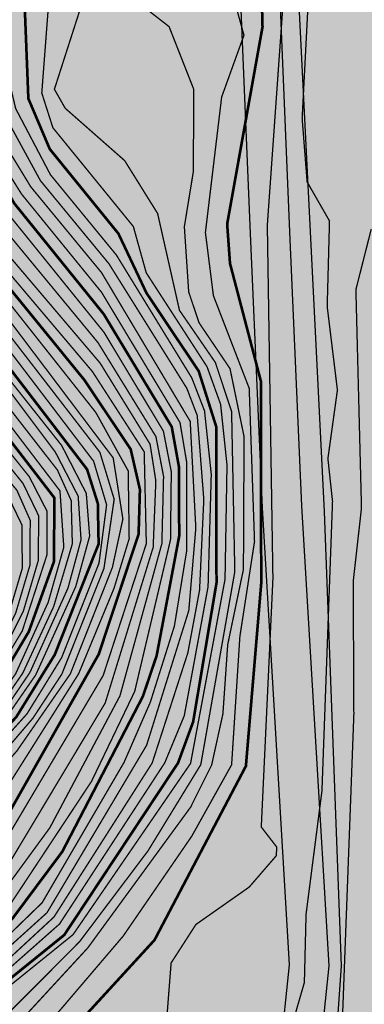
# Model space of a CAD drawing. Extents: x 262448 to 267977, y 3075730 to 3085618.
# Drawn here: x 263452 to 263491, y 3076485 to 3076596 of the extents above; entities that cross this region are included whole.
import ezdxf

# ---------------------------------------------------------------- set-up
doc = ezdxf.new("R2010")
doc.units = 0
doc.layers.add('DGX', color=2, linetype='Continuous')
for name, color, linetype, true_color in [('着色-农村道路', 7, 'Continuous', 0xaa5550), ('着色-旱地', 7, 'Continuous', 0xffffc8), ('着色-河流水面', 7, 'Continuous', 0x96f0ff), ('着色-灌木林地', 7, 'Continuous', 0x55b464)]:
    doc.layers.add(name, color=color, linetype=linetype, true_color=true_color)

msp = doc.modelspace()

# ---------------------------------------------------------------- hatches: boundary and pattern name
at = {"layer": '着色-农村道路', "linetype": 'Continuous', "true_color": 0xaa5550}
h = msp.add_hatch(color=15, dxfattribs=at)
h.paths.add_polyline_path([(263797.36, 3076875.56), (263795.89, 3076884.14), (263792.59, 3076893.29), (263785.39, 3076902.52), (263781.23, 3076910.08), (263780.64, 3076915.09), (263784.75, 3076920.72), (263788.57, 3076924.91), (263797.87, 3076946.87), (263804.4, 3076964.42), (263807.06, 3076983.36), (263808.14, 3076994.5), (263806.09, 3077000.24), (263794.22, 3077012.03), (263788.89, 3077018.64), (263788.05, 3077026.02), (263788.54, 3077035.14), (263789.21, 3077050.32), (263792.38, 3077050.06), (263792.72, 3077035.73), (263791.73, 3077028.97), (263793.58, 3077020.04), (263798.16, 3077015.19), (263801.16, 3077012.01), (263811.94, 3076998.24), (263811.94, 3076989.52), (263808.36, 3076964.28), (263816.77, 3076971.52), (263819.56, 3076969.91), (263807.59, 3076959.9), (263803.21, 3076949.38), (263819.3, 3076945.6), (263826.34, 3076944.79), (263835.04, 3076953.79), (263837.75, 3076949.09), (263831.44, 3076943.33), (263827.4, 3076941.22), (263819.73, 3076941.31), (263813.86, 3076942.78), (263801.14, 3076944.46), (263791.81, 3076922.69), (263788.54, 3076920.28), (263784.94, 3076916.55), (263784.94, 3076910.91), (263797.03, 3076894.63), (263800.64, 3076877.23), (263801.06, 3076875.72)])
h.paths.add_polyline_path([(263580.54, 3076787.97), (263578.41, 3076795.66), (263580.36, 3076814.91), (263585.96, 3076826.29), (263588.44, 3076836.28), (263589.03, 3076845.34), (263589.53, 3076855.95), (263583.34, 3076869.66), (263575.22, 3076887.54), (263569.09, 3076895.4), (263565.51, 3076905.69), (263563.86, 3076923.49), (263562.54, 3076926.67), (263550.67, 3076930.37), (263544.98, 3076934.64), (263544.7, 3076939.66), (263558.04, 3076931.77), (263564.4, 3076931.05), (263568.58, 3076933.02), (263573.34, 3076937.51), (263577.9, 3076939.2), (263588.84, 3076939.27), (263590.47, 3076937.45), (263591.31, 3076935.75), (263576.98, 3076936.08), (263572.3, 3076933.15), (263572.23, 3076932.11), (263579.85, 3076932.11), (263585.52, 3076926.32), (263588.84, 3076920.33), (263590.08, 3076917.92), (263586.76, 3076917.6), (263584.48, 3076920.72), (263581.54, 3076925.01), (263579.46, 3076927.36), (263576.2, 3076928.66), (263569.69, 3076927.88), (263567.47, 3076925.41), (263569.22, 3076907.68), (263574.94, 3076894.04), (263580.25, 3076885.8), (263584.57, 3076878.03), (263591.87, 3076859.48), (263599.34, 3076864.41), (263615.83, 3076877.72), (263619.29, 3076881.92), (263622.16, 3076887.31), (263624.28, 3076898.82), (263626.06, 3076909.91), (263625.38, 3076914.9), (263629.04, 3076920.94), (263630.7, 3076920.11), (263628.91, 3076905.59), (263625.92, 3076886.06), (263623.97, 3076880.78), (263617.99, 3076875.15), (263596.54, 3076858.07), (263594.22, 3076853.57), (263593.03, 3076845.15), (263591.93, 3076833.62), (263591.29, 3076830.5), (263589.51, 3076825.25), (263588.07, 3076823.48), (263585.38, 3076815.55), (263582.66, 3076801.44), (263584.4, 3076795.65), (263586.74, 3076792.27), (263588.54, 3076790.06)], flags=16)
h.paths.add_polyline_path([(264058.05, 3076946.91), (263966.95, 3076904.06), (263940.74, 3076889.9), (263899.19, 3076888.58), (263850.24, 3076875.04), (263796.61, 3076871.04), (263722.95, 3076855.71), (263691.6, 3076844.63), (263682.66, 3076840.51), (263695.31, 3076817.3), (263698.5, 3076811.91), (263714.99, 3076800.12), (263736, 3076777.05), (263738.55, 3076766.66), (263726.31, 3076731.91), (263725.73, 3076710.09), (263732.95, 3076674.38), (263732.48, 3076661.47), (263736.03, 3076631.68), (263737.48, 3076625.15), (263739.79, 3076618.61), (263742.38, 3076613.13), (263743.92, 3076607.65), (263743.73, 3076604), (263742.19, 3076599), (263735.36, 3076590.26), (263727.01, 3076575.31), (263718.17, 3076532.46), (263704.48, 3076486.52), (263683.5, 3076418.87), (263673.27, 3076402.63), (263663.11, 3076385.14), (263655.45, 3076375.02), (263646.98, 3076369.53), (263653.25, 3076367.8), (263678.36, 3076354.68), (263692.93, 3076338.23), (263694.97, 3076338.98), (263700.41, 3076341.13), (263711.57, 3076348.42), (263722.45, 3076355.86), (263731.03, 3076361.43), (263737.19, 3076362.86), (263755.1, 3076366.32), (263764.76, 3076374.13), (263769.81, 3076382.86), (263769.58, 3076393.43), (263775.1, 3076409.51), (263777.86, 3076414.57), (263781.54, 3076415.49), (263788.21, 3076414.57), (263798.55, 3076409.51), (263806.83, 3076402.85), (263816.72, 3076397.57), (263824.99, 3076395.73), (263838.79, 3076393.43), (263851.9, 3076391.59), (263854.88, 3076397.5), (263864.46, 3076406.77), (263874.9, 3076412.14), (263887.23, 3076418.66), (263891.73, 3076423.73), (263892.31, 3076428.66), (263889.08, 3076446.92), (263891.43, 3076455.26), (263895.67, 3076464.62), (263896.55, 3076475.45), (263894.65, 3076484.66), (263896.84, 3076498.42), (263903.2, 3076511.29), (263905.12, 3076524.95), (263902.84, 3076550.15), (263906.9, 3076570.4), (263913.34, 3076576.36), (263925.73, 3076578.03), (263941, 3076576.84), (263952.68, 3076574.69), (263967.94, 3076579.46), (263981.77, 3076588.51), (263988.45, 3076598.52), (263985.83, 3076613.77), (263981.77, 3076623.06), (263981.77, 3076628.54), (263985.83, 3076631.16), (263997.51, 3076627.59), (264008.24, 3076624.25), (264016.11, 3076621.39), (264029.7, 3076615.91), (264033.28, 3076613.53), (264035.66, 3076613.29), (264055.11, 3076617.33), (264069.48, 3076607.51), (264098.23, 3076578.79), (264106.13, 3076568.02), (264101.56, 3076564.67), (264093.92, 3076575.09), (264065.86, 3076603.14), (264053.9, 3076611.3), (264035.96, 3076607.58), (264031.31, 3076608.04), (264027.05, 3076610.88), (264014.08, 3076616.11), (264006.43, 3076618.89), (263995.84, 3076622.18), (263987.43, 3076624.75), (263987.43, 3076624.24), (263991.29, 3076615.4), (263994.41, 3076597.26), (263985.84, 3076584.41), (263970.38, 3076574.29), (263953.03, 3076568.87), (263940.26, 3076571.22), (263925.89, 3076572.34), (263915.86, 3076570.99), (263912.09, 3076567.49), (263908.55, 3076549.84), (263910.81, 3076524.81), (263908.68, 3076509.6), (263902.3, 3076496.68), (263900.4, 3076484.79), (263902.26, 3076475.8), (263901.23, 3076463.18), (263896.76, 3076453.32), (263894.88, 3076446.64), (263898.03, 3076428.83), (263897.14, 3076421.31), (263890.79, 3076414.14), (263877.52, 3076407.12), (263867.79, 3076402.12), (263859.5, 3076394.09), (263855.12, 3076385.43), (263837.93, 3076387.84), (263823.92, 3076390.17), (263814.73, 3076392.21), (263803.7, 3076398.11), (263795.5, 3076404.71), (263786.54, 3076409.09), (263781.85, 3076409.73), (263781.64, 3076409.68), (263780.3, 3076407.22), (263775.26, 3076392.55), (263775.51, 3076381.4), (263769.13, 3076370.39), (263757.56, 3076361.03), (263738.36, 3076357.33), (263733.28, 3076356.15), (263725.59, 3076351.15), (263714.72, 3076343.72), (263703.02, 3076336.08), (263696.99, 3076333.7), (263688.88, 3076330.7), (263684.81, 3076329.74), (263678.75, 3076325.25), (263676.29, 3076321.78), (263672.41, 3076319.02), (263661.88, 3076312.1), (263642.57, 3076299.32), (263640.66, 3076296.83), (263636.28, 3076287.95), (263633.21, 3076282.69), (263631.44, 3076279.6), (263626.46, 3076276.21), (263621.26, 3076274.79), (263613.69, 3076275.97), (263606.67, 3076277.05), (263603.5, 3076277.14), (263602.16, 3076276.54), (263598.13, 3076274.09), (263595.16, 3076271.66), (263592.37, 3076267.3), (263582.68, 3076244.04), (263554.31, 3076219.61), (263541.91, 3076212.3), (263512.46, 3076198.72), (263502.61, 3076201.09), (263486.17, 3076208.26), (263482.96, 3076207.89), (263478.77, 3076202.17), (263469.61, 3076189.64), (263457.87, 3076176.95), (263448.06, 3076161.59), (263426.44, 3076149.1), (263420.62, 3076145.69), (263409.26, 3076136.21), (263388.66, 3076122.08), (263377.8, 3076115), (263372.19, 3076104.14), (263358.32, 3076090.27), (263353.22, 3076089.78), (263318.79, 3076072.06), (263284.62, 3076056.9), (263277.7, 3076052.81), (263273.16, 3076047.53), (263264.14, 3076037.64), (263256.55, 3076032.04), (263250.3, 3076024.7), (263239.28, 3076003.08), (263231.02, 3075998.51), (263207.74, 3076000.99), (263205.6, 3076000.26), (263192.24, 3075990.41), (263179.2, 3075979.83), (263156.84, 3075949.28), (263091.2, 3075919.51), (263078.2, 3075919.51), (263068.84, 3075914.11), (263055.52, 3075905.67), (263052.49, 3075910.46), (263065.91, 3075918.95), (263076.68, 3075925.16), (263089.98, 3075925.16), (263153.15, 3075953.82), (263175.06, 3075983.77), (263188.78, 3075994.89), (263202.95, 3076005.33), (263207.1, 3076006.75), (263229.84, 3076004.33), (263235.02, 3076007.19), (263245.56, 3076027.86), (263252.66, 3076036.2), (263260.33, 3076041.86), (263268.92, 3076051.29), (263274.02, 3076057.21), (263282.03, 3076061.94), (263316.35, 3076077.17), (263351.59, 3076095.31), (263355.76, 3076095.71), (263367.57, 3076107.52), (263373.46, 3076118.93), (263385.52, 3076126.78), (263405.84, 3076140.73), (263417.36, 3076150.34), (263423.59, 3076153.99), (263444.04, 3076165.8), (263453.37, 3076180.42), (263465.23, 3076193.24), (263474.2, 3076205.51), (263479.86, 3076213.23), (263487.03, 3076214.06), (263504.42, 3076206.48), (263511.87, 3076204.68), (263539.28, 3076217.32), (263551, 3076224.23), (263577.97, 3076247.46), (263587.33, 3076269.94), (263590.88, 3076275.47), (263594.85, 3076278.73), (263599.53, 3076281.56), (263602.36, 3076282.83), (263607.19, 3076282.69), (263614.56, 3076281.56), (263620.94, 3076280.57), (263624.06, 3076281.42), (263627.18, 3076283.54), (263628.31, 3076285.53), (263631.29, 3076290.63), (263635.83, 3076299.84), (263638.66, 3076303.52), (263658.77, 3076316.82), (263669.22, 3076323.69), (263672.22, 3076325.83), (263674.65, 3076329.26), (263682.38, 3076334.98), (263685.63, 3076335.75), (263673.91, 3076348.99), (263650.63, 3076361.15), (263638.42, 3076364.52), (263637.04, 3076367.46), (263637.44, 3076370.66), (263639.26, 3076373.29), (263642.6, 3076375.16), (263650.53, 3076380.3), (263657.18, 3076389.09), (263667.18, 3076406.32), (263676.99, 3076421.87), (263697.69, 3076488.63), (263715.86, 3076547.14), (263724.14, 3076578.88), (263731.38, 3076592.66), (263737.46, 3076600.25), (263738.3, 3076604.9), (263738.3, 3076606.92), (263736.91, 3076611.09), (263734.86, 3076616.97), (263733.22, 3076624.08), (263732.12, 3076630.09), (263728.27, 3076674.16), (263724.72, 3076692.78), (263720.51, 3076713.12), (263720.89, 3076733.84), (263732.06, 3076766.86), (263729.77, 3076773.33), (263710.24, 3076794.78), (263693.15, 3076807), (263689.13, 3076813.78), (263676.19, 3076837.53), (263645.92, 3076823.57), (263598.4, 3076794.95), (263538.68, 3076753.54), (263510.77, 3076726.13), (263496.87, 3076699.23), (263483.79, 3076672.69), (263477.6, 3076655.42), (263477.6, 3076638.85), (263481.12, 3076606.29), (263482.55, 3076571.92), (263483.9, 3076541.1), (263486.95, 3076489.32), (263482.82, 3076449.56), (263476.21, 3076426.65), (263472.83, 3076415), (263464.56, 3076395.5), (263461.22, 3076385.27), (263454.88, 3076371.49), (263446.03, 3076355.14), (263438.99, 3076342.14), (263425.82, 3076320.82), (263402.99, 3076295.42), (263397.29, 3076289.55), (263395.33, 3076281.27), (263393.81, 3076277.43), (263381.32, 3076261.37), (263348.42, 3076229.59), (263321.63, 3076203.54), (263301.27, 3076188.19), (263293.57, 3076181.53), (263280.37, 3076166.87), (263271.1, 3076158.84), (263256.44, 3076145.86), (263247.99, 3076140.39), (263231.39, 3076131.72), (263215.15, 3076120.8), (263208.15, 3076114.56), (263202.67, 3076107.99), (263196.6, 3076098.72), (263191.39, 3076091.05), (263137.93, 3076053.77), (263106.61, 3076030.64), (263076.04, 3076016.94), (263025.69, 3075990.07), (263013.56, 3075982.61), (263029.79, 3075957.36), (263034.68, 3075942.07), (263043.83, 3075921.61), (263055.71, 3075906.31), (263065.67, 3075885.59), (263117.24, 3075830.11), (263113.33, 3075826.38), (263061.28, 3075882.68), (263051, 3075903.57), (263039.17, 3075918.81), (263029.63, 3075940.14), (263024.86, 3075955.03), (263008.95, 3075979.78), (263008.36, 3075979.42), (262967.76, 3075972.83), (262943.02, 3075968.82), (262923.89, 3075971.48), (262905.67, 3075977.96), (262891.25, 3075984.53), (262876.55, 3075984.93), (262857.38, 3075981.72), (262835.72, 3075976.5), (262822.81, 3075968.52), (262795.22, 3075947.44), (262768.48, 3075922.84), (262745.36, 3075905.36), (262729.97, 3075901.99), (262726.77, 3075901.76), (262713.14, 3075903.64), (262697.96, 3075903.64), (262681.18, 3075902.11), (262668.61, 3075903.64), (262653.81, 3075905.43), (262638.66, 3075902.08), (262619.46, 3075900.21), (262610.67, 3075900.64), (262600.46, 3075899.63), (262589.36, 3075894.93), (262564.4, 3075880.52), (262519.71, 3075849.22), (262517.16, 3075852.86), (262562.01, 3075884.27), (262587.38, 3075898.92), (262599.35, 3075903.99), (262610.56, 3075905.09), (262619.35, 3075904.66), (262637.97, 3075906.47), (262653.59, 3075909.93), (262669.15, 3075908.05), (262687.88, 3075907.36), (262701.03, 3075912.58), (262713.71, 3075911.51), (262726.92, 3075906.22), (262729.33, 3075906.39), (262743.46, 3075909.49), (262765.63, 3075926.25), (262792.37, 3075950.84), (262820.29, 3075972.18), (262833.99, 3075980.65), (262856.49, 3075986.07), (262876.24, 3075989.38), (262892.27, 3075988.95), (262907.34, 3075982.08), (262924.95, 3075975.82), (262942.97, 3075973.31), (262967.04, 3075977.21), (263006.78, 3075983.66), (263023.48, 3075993.93), (263074.08, 3076020.93), (263104.36, 3076034.5), (263135.34, 3076057.38), (263188.18, 3076094.22), (263192.9, 3076101.18), (263199.09, 3076110.64), (263204.95, 3076117.66), (263212.42, 3076124.32), (263229.11, 3076135.54), (263245.75, 3076144.23), (263253.75, 3076149.4), (263268.18, 3076162.18), (263277.25, 3076170.05), (263290.45, 3076184.71), (263298.48, 3076191.64), (263318.73, 3076206.92), (263345.33, 3076232.78), (263378, 3076264.34), (263389.91, 3076279.66), (263391.08, 3076282.61), (263393.25, 3076291.76), (263399.74, 3076298.46), (263422.25, 3076323.5), (263435.15, 3076344.36), (263442.13, 3076357.25), (263450.91, 3076373.47), (263457.08, 3076386.9), (263460.4, 3076397.06), (263468.64, 3076416.49), (263471.94, 3076427.89), (263478.45, 3076450.41), (263482.5, 3076489.42), (263479.46, 3076540.87), (263478.11, 3076571.73), (263476.68, 3076605.95), (263473.15, 3076638.61), (263473.15, 3076656.19), (263479.69, 3076674.43), (263492.9, 3076701.23), (263507.15, 3076728.8), (263535.84, 3076756.98), (263595.99, 3076798.69), (263643.84, 3076827.5), (263689.92, 3076848.75), (263721.75, 3076860), (263795.99, 3076875.45), (263849.47, 3076879.44), (263898.52, 3076893), (263939.55, 3076894.3), (263964.95, 3076908.03), (264056.16, 3076950.93)])
at = {"layer": '着色-旱地', "ltscale": 2}
msp.add_hatch(color=256, dxfattribs=at).paths.add_polyline_path([(262755.46, 3075743.56), (263362.68, 3075881.58), (264106.13, 3076568.02), (264101.47, 3076913.05), (263949.16, 3077037.38), (263753.14, 3077053.24), (263607.35, 3077021.97), (263361.85, 3076800.44), (263411.88, 3076592.48), (263282.65, 3076364.72), (263158.1, 3076320.4), (262732.73, 3076337.15), (262571.59, 3076160.94), (262493.97, 3075912.83), (262531.18, 3075791.25)])
at = {"layer": '着色-河流水面', "true_color": 0x96f0ff}
msp.add_hatch(color=131, dxfattribs=at).paths.add_polyline_path([(262753.47, 3075733.44), (262834.17, 3075802.38), (262953.34, 3075918.21), (262982.96, 3075940.21), (263043.27, 3075975.29), (263100.74, 3075989.32), (263128.5, 3076007.59), (263206.39, 3076074.78), (263234.18, 3076090.84), (263266.5, 3076126.17), (263356.59, 3076206.46), (263427.05, 3076279.78), (263454.75, 3076324.18), (263482.19, 3076380.69), (263504.37, 3076447.55), (263507.27, 3076489), (263505.31, 3076541.27), (263507.45, 3076579.26), (263518.65, 3076609.23), (263519.97, 3076668.5), (263539.17, 3076712.1), (263551.35, 3076732.73), (263562.41, 3076746.33), (263573.42, 3076753.86), (263598.56, 3076771.34), (263638.26, 3076796.18), (263655.78, 3076806.68), (263699.02, 3076826.1), (263729.28, 3076836.39), (263801, 3076851.12), (263854.27, 3076854.9), (263904.69, 3076866.54), (263950.84, 3076870.59), (264015.1, 3076890.57), (264101.54, 3076908.24), (264098.4, 3076915.56), (264000.69, 3076900.79), (264072.86, 3076936.41), (264063.02, 3076944.43), (264004.7, 3076919.39), (263945.51, 3076889.1), (263901.73, 3076885.25), (263851.46, 3076873.65), (263798.42, 3076869.89), (263724.32, 3076854.66), (263692.09, 3076843.7), (263647.02, 3076823.47), (263628.39, 3076812.3), (263588.15, 3076787.12), (263562.69, 3076769.42), (263539.24, 3076753.39), (263528.89, 3076742.95), (263511.52, 3076725.88), (263486.06, 3076674.26), (263478.71, 3076654.01), (263482.78, 3076613.18), (263486.43, 3076540.44), (263488.35, 3076489.3), (263485.68, 3076451.25), (263464.64, 3076387.82), (263438.18, 3076333.34), (263412.06, 3076291.46), (263343.46, 3076220.08), (263254.97, 3076141.21), (263210.35, 3076111.94), (263193.06, 3076088.55), (263109.72, 3076031.06), (263099.46, 3076026.09), (263044.49, 3075999.63), (262972.4, 3075955.91), (262941.06, 3075932.63), (262821.43, 3075816.36), (262741.19, 3075747.82)])
at = {"layer": '着色-灌木林地', "linetype": 'Continuous'}
h = msp.add_hatch(color=256, dxfattribs=at)
h.paths.add_polyline_path([(262515.99, 3075983.2), (262533.12, 3075992.86), (262551.12, 3076003.58), (262555.62, 3076004.81), (262566.53, 3076020.94), (262575.86, 3076033.6), (262583.6, 3076040.34), (262593.51, 3076041.58), (262607.23, 3076055.91), (262602.76, 3076065.31), (262605.71, 3076074.02), (262623.4, 3076086.7), (262624.61, 3076092.03), (262624.74, 3076117.26), (262641.04, 3076126.78), (262652.48, 3076130.53), (262671.88, 3076143.88), (262692.78, 3076174.71), (262729.45, 3076252.76), (262750.3, 3076288.32), (262783.17, 3076288.48), (262797.34, 3076250.83), (262812.8, 3076231.34), (262834.34, 3076247.09), (262859.2, 3076201.8), (262872.1, 3076145.47), (262917.92, 3076144.83), (262950.71, 3076151.65), (262988.44, 3076176.85), (263009.25, 3076219.13), (263022.86, 3076286.55), (263039.78, 3076293.83), (263062.61, 3076285.75), (263072.19, 3076267.93), (263107.88, 3076172.03), (263136.44, 3076120), (263156.78, 3076090.43), (263163.73, 3076114), (263193.71, 3076130.68), (263241.14, 3076182.57), (263291.45, 3076259.86), (263331.58, 3076320.1), (263360.5, 3076361.79), (263389.82, 3076421.55), (263406.15, 3076434.87), (263456.55, 3076491.55), (263473.73, 3076511.91), (263476.34, 3076533.68), (263480.59, 3076535.39), (263479.29, 3076546.43), (263478.37, 3076558.55), (263463.24, 3076571.72), (263438.77, 3076609.6), (263435.88, 3076627.44), (263396.64, 3076655.86), (263411.88, 3076592.48), (263282.65, 3076364.72), (263158.28, 3076320.39), (262732.73, 3076337.15), (262571.59, 3076160.94)])
h.paths.add_polyline_path([(263555.41, 3076059.53), (263561.2, 3076074.99), (263566.23, 3076088.24), (263580.27, 3076110.39), (263589.02, 3076135.44), (263601.17, 3076159.9), (263626.38, 3076177.97), (263689.59, 3076226.8), (263712.38, 3076234.19), (263725.35, 3076233.39), (263737.55, 3076231.4), (263739.49, 3076229.49)])
h.paths.add_polyline_path([(263885.3, 3076364.13), (263835.44, 3076374.17), (263809.72, 3076368.67), (263792.39, 3076329.24), (263810.32, 3076310.76), (263783.2, 3076269.85)])
h.paths.add_polyline_path([(264101.55, 3076907.43), (264035.51, 3076875.82), (263948.18, 3076870.36), (263900.87, 3076859.36), (263902.28, 3076857.64), (263928.39, 3076844.28), (264005.37, 3076845.39), (264029.92, 3076840.09), (264025.27, 3076806.71), (264000.28, 3076783.46), (263988.2, 3076764.24), (264037.81, 3076670.38), (264023.14, 3076655.68), (264032.13, 3076631.64), (264060.8, 3076613.44), (264106.13, 3076568.02)])
h.paths.add_polyline_path([(263851.15, 3077045.31), (263869.69, 3077022.26), (263859.7, 3076979.18), (263907.2, 3076952.22), (263937.49, 3076952.9), (264017.26, 3076981.79), (263948.52, 3077037.9)])
h.paths.add_polyline_path([(263664.76, 3077034.28), (263701.4, 3077017.31), (263727.2, 3077007.36), (263757.76, 3077011.92), (263777.35, 3077016.61), (263788.05, 3077026.02), (263790.01, 3077050.25), (263752.3, 3077053.06)])
h.paths.add_polyline_path([(263375.16, 3076812.45), (263449.67, 3076656.92), (263473.18, 3076684.4), (263454.03, 3076734.76), (263453.18, 3076793.48), (263448.13, 3076823.97), (263454.91, 3076843.14), (263468.14, 3076852.1), (263494.02, 3076892.88), (263501.47, 3076914.67), (263515.38, 3076926.03), (263506.4, 3076930.88), (263399.02, 3076833.98)])

# ---------------------------------------------------------------- linework, layer by layer
at = {"color": 4, "lineweight": 30, "elevation": 591}
for points in [[(263460.4, 3076397.06), (263468.64, 3076416.49), (263471.94, 3076427.89), (263478.45, 3076450.41), (263482.5, 3076489.42), (263479.46, 3076540.87), (263478.11, 3076571.73), (263476.68, 3076605.95), (263473.15, 3076638.61), (263473.15, 3076656.19), (263479.69, 3076674.43), (263492.9, 3076701.23), (263507.15, 3076728.8), (263535.84, 3076756.98), (263595.99, 3076798.69), (263643.84, 3076827.5), (263689.92, 3076848.75), (263721.75, 3076860), (263795.99, 3076875.45), (263849.47, 3076879.44), (263898.52, 3076893), (263939.55, 3076894.3), (263964.95, 3076908.03), (264056.16, 3076950.93)], [(263464.56, 3076395.5), (263472.83, 3076415), (263476.21, 3076426.65), (263482.82, 3076449.56), (263486.95, 3076489.32), (263483.9, 3076541.1), (263482.55, 3076571.92), (263481.12, 3076606.29), (263477.6, 3076638.85), (263477.6, 3076655.42), (263483.79, 3076672.69), (263496.87, 3076699.23), (263510.77, 3076726.13), (263538.68, 3076753.54), (263598.4, 3076794.95), (263645.92, 3076823.57), (263691.6, 3076844.63), (263722.95, 3076855.71), (263796.61, 3076871.04), (263850.24, 3076875.04), (263899.19, 3076888.58), (263940.74, 3076889.9), (263966.95, 3076904.06), (264058.05, 3076946.91)]]:
    msp.add_lwpolyline(points, dxfattribs=at)
at = {"color": 5}
msp.add_lwpolyline([(263464.64, 3076387.82), (263485.68, 3076451.25), (263488.35, 3076489.3), (263486.43, 3076540.44), (263482.78, 3076613.18), (263478.71, 3076654.01), (263486.06, 3076674.26), (263511.52, 3076725.88), (263528.89, 3076742.95), (263539.24, 3076753.39), (263562.69, 3076769.42), (263588.15, 3076787.12), (263628.39, 3076812.3), (263647.02, 3076823.47), (263692.09, 3076843.7), (263724.32, 3076854.66), (263798.42, 3076869.89), (263851.46, 3076873.65), (263901.73, 3076885.25), (263945.51, 3076889.1), (264004.7, 3076919.39), (264063.02, 3076944.43)], dxfattribs=at)
at = {"layer": 'DGX', "color": 251, "linetype": 'Continuous', "true_color": 0x636466, "flags": 128}
for points, const_width, elevation in [([(263377.03, 3076397.31), (263383.2, 3076409.49), (263390.82, 3076420.59), (263403.85, 3076432.01), (263413.3, 3076437.9), (263427.45, 3076453.73), (263438.19, 3076462.45), (263451.13, 3076474.58), (263467.3, 3076492.22), (263477.59, 3076511.8), (263479.31, 3076532.31), (263479.29, 3076555.06), (263475.8, 3076568.36), (263475.48, 3076572.81), (263479.46, 3076594.99), (263479.14, 3076607.49), (263478.66, 3076609.89), (263476.25, 3076612.7), (263477.68, 3076621.35), (263478.18, 3076631.69), (263477.6, 3076638.85), (263478.86, 3076654.55), (263484.31, 3076666.77), (263500.39, 3076696.81)], 0.3, 600), ([(263443.35, 3076477.55), (263450.25, 3076486.46), (263458.13, 3076492.83), (263471.36, 3076512.1), (263475.24, 3076532.82), (263475.46, 3076545.69), (263474.74, 3076552.52), (263473.22, 3076556.73), (263466.37, 3076567.31), (263464.92, 3076572.52), (263455.86, 3076583.64), (263454.61, 3076587.55), (263456.13, 3076607.45), (263456.9, 3076609.6), (263460.32, 3076613.98), (263462.12, 3076618.72), (263461.31, 3076635.74), (263460.44, 3076638.69), (263455.97, 3076646.15), (263455.97, 3076647.38), (263472.08, 3076686.43)], 0.15, 604), ([(263352.76, 3076384.54), (263375.45, 3076431.87), (263396.57, 3076449.11), (263426.81, 3076478.82), (263445.61, 3076495.14), (263461.52, 3076521.99), (263466.38, 3076536.83), (263466.14, 3076547.17), (263460.31, 3076556.2), (263450.26, 3076568.08), (263439.95, 3076587.82), (263438.72, 3076591.98), (263438.14, 3076601.93), (263433.11, 3076619.26), (263427.74, 3076628.85), (263419.93, 3076637.03), (263421.29, 3076638.07), (263434.43, 3076642.15), (263439.32, 3076646.42), (263443.83, 3076657.15), (263455.18, 3076677.01)], 0.15, 614), ([(263431.1, 3076474.51), (263451.32, 3076494.65), (263456.92, 3076502.17), (263465.99, 3076519.64), (263467.54, 3076524.22), (263470.08, 3076537.68), (263470.06, 3076545.43), (263469.24, 3076549.98), (263461.59, 3076562.66), (263451.51, 3076575.13), (263441.58, 3076592.64), (263441.25, 3076604.57), (263432.84, 3076629.23), (263432.75, 3076631.84), (263434.73, 3076636.13), (263440.73, 3076639.47), (263444.77, 3076644.89), (263449.67, 3076656.92), (263460.68, 3076677.08)], 0.3, 610), ([(263423.71, 3076472.23), (263440.7, 3076486.79), (263447.13, 3076493.38), (263455.52, 3076504.86), (263463.41, 3076519.7), (263468.13, 3076536.84), (263468.32, 3076544.41), (263467.46, 3076548.88), (263460.95, 3076559.44), (263450.85, 3076571.67), (263441.11, 3076589.26), (263439.97, 3076592.68), (263439.7, 3076602.47), (263437.99, 3076609.15), (263434.4, 3076619.92), (263428.83, 3076632.2), (263429.2, 3076636.48), (263431.15, 3076638.04), (263441.36, 3076642.46), (263446.49, 3076656.95), (263457.8, 3076676.61)], 0.15, 612), ([(263425.45, 3076475.78), (263444.04, 3076491.85), (263448.8, 3076497.28), (263461.75, 3076518.9), (263467.15, 3076536.42), (263467.45, 3076543.9), (263466.8, 3076548.03), (263461.18, 3076557.15), (263451.01, 3076569.12), (263440.62, 3076588.27), (263439.39, 3076592.26), (263438.92, 3076602.2), (263435.26, 3076615.41), (263432.05, 3076623.11), (263424.8, 3076636.74), (263436.34, 3076641.45), (263440.34, 3076644.75), (263442.56, 3076649.05), (263445.14, 3076657.04), (263456.67, 3076676.8)], 0.15, 613), ([(263439.38, 3076481.62), (263454.65, 3076496.42), (263463.87, 3076512.21), (263466.83, 3076518.99), (263469.54, 3076527.56), (263470.92, 3076536.02), (263470.93, 3076545.95), (263470.17, 3076550.46), (263461.34, 3076565.12), (263452.33, 3076576.18), (263445.84, 3076586.57), (263443.38, 3076594.47), (263442.23, 3076606.21), (263437.78, 3076619.05), (263435.57, 3076623.16), (263434.2, 3076629.88), (263434.79, 3076632.16), (263436.67, 3076634.38), (263442.07, 3076637.55), (263444.74, 3076641.89), (263451.01, 3076656.94), (263461.76, 3076676.78)], 0.15, 609), ([(263411.7, 3076459.06), (263450.51, 3076495.4), (263460.21, 3076510.08), (263465.07, 3076520.2), (263469.1, 3076537.26), (263469.19, 3076544.92), (263468.3, 3076549.5), (263461.62, 3076560.61), (263450.87, 3076573.89), (263440.92, 3076591.63), (263440.03, 3076605.3), (263437.51, 3076613.91), (263431.07, 3076629.15), (263430.4, 3076632.93), (263430.67, 3076636.48), (263431.55, 3076637.31), (263438.46, 3076639.56), (263442.21, 3076642.27), (263448.33, 3076656.9), (263458.15, 3076674.42)], 0.15, 611), ([(263430.61, 3076470.49), (263444.88, 3076485.97), (263455.2, 3076495.3), (263466.41, 3076514.14), (263471.16, 3076529.3), (263471.95, 3076538.59), (263471.32, 3076550.59), (263461.34, 3076567.33), (263453.38, 3076576.98), (263446.64, 3076588.04), (263444.38, 3076604.91), (263438.96, 3076619.84), (263436.42, 3076624.65), (263435.34, 3076630.23), (263436.66, 3076633.03), (263440.91, 3076635.32), (263446.3, 3076641.96), (263451.49, 3076654.54), (263461.66, 3076673.9)], 0.15, 608), ([(263431.09, 3076469.75), (263445.66, 3076485.26), (263455.98, 3076494.81), (263467.04, 3076512.15), (263471.05, 3076524.53), (263472.37, 3076531.58), (263472.85, 3076541.8), (263472.11, 3076551.25), (263470.94, 3076554.31), (263462.18, 3076568.32), (263454.46, 3076577.68), (263449.13, 3076587.45), (263446.86, 3076603.08), (263443.18, 3076614.15), (263440.56, 3076618.12), (263438.61, 3076627.23), (263439.77, 3076631.57), (263447.84, 3076641.92), (263452.74, 3076654.06), (263461.99, 3076671.8)], 0.15, 607), ([(263413.28, 3076473.1), (263425.5, 3076485.68), (263436.34, 3076499.16), (263452.95, 3076517.68), (263456.85, 3076524.01), (263461.05, 3076534.63), (263461.91, 3076541.2), (263460.44, 3076546.12), (263446.3, 3076564.69), (263442.11, 3076578.16), (263436.06, 3076586.92), (263435.41, 3076597.65), (263429.97, 3076617.76), (263425.64, 3076624), (263416.2, 3076627.03), (263412.03, 3076630.43), (263406.03, 3076638.88), (263404.52, 3076642.48), (263404.58, 3076647.6), (263406.67, 3076652.33), (263421.32, 3076656.3), (263439.53, 3076671.19)], 0.15, 619), ([(263421.42, 3076454.42), (263458.86, 3076492.03), (263466.57, 3076502.26), (263472.51, 3076511.96), (263476.34, 3076533.68), (263475.98, 3076551.7), (263474.15, 3076557.22), (263470.11, 3076563.09), (263467.65, 3076573.99), (263463.94, 3076579.94), (263457.25, 3076585.83), (263456.03, 3076587.97), (263460.7, 3076602.48), (263465.37, 3076611.97), (263466.47, 3076618.37), (263466.16, 3076624.9), (263464.03, 3076634.6), (263463.1, 3076644.28), (263459.94, 3076650.05), (263460.2, 3076652.11), (263466.33, 3076669.56)], 0.15, 603), ([(263439.53, 3076476.68), (263448.76, 3076487.09), (263456.61, 3076494.03), (263468.45, 3076512.16), (263470.65, 3076517.46), (263473.33, 3076531.99), (263473.69, 3076544.64), (263472.93, 3076551.78), (263471.5, 3076555.48), (263463.01, 3076569.31), (263455.58, 3076578.36), (263451.67, 3076585.8), (263450.53, 3076590.62), (263449.16, 3076604.91), (263447.15, 3076611.53), (263446.62, 3076616.14), (263447.58, 3076623.88), (263446.15, 3076632.51), (263446.87, 3076636.22), (263455.42, 3076656.9), (263461.25, 3076666.89)], 0.15, 606), ([(263442.1, 3076477.71), (263449.28, 3076486.44), (263457.14, 3076492.79), (263469.95, 3076512.15), (263471.65, 3076516.78), (263474.28, 3076532.41), (263474.26, 3076549.96), (263472.28, 3076556.24), (263466.4, 3076565.03), (263463.24, 3076571.72), (263455.51, 3076581.24), (263453.1, 3076586.92), (263452.14, 3076611.2), (263449.78, 3076620.05), (263451.78, 3076628.43), (263449.81, 3076634.86), (263457.19, 3076656.73), (263462.45, 3076666.64)], 0.3, 605), ([(263367, 3076377.29), (263380.59, 3076407.38), (263387.84, 3076419.28), (263391.8, 3076423.82), (263400.44, 3076430.88), (263411.86, 3076438.86), (263426.04, 3076454.7), (263451.85, 3076478.68), (263463.77, 3076492.66), (263471.5, 3076503.92), (263475.98, 3076511.94), (263476.91, 3076526.37), (263478.56, 3076537.08), (263477.96, 3076554.31), (263473.93, 3076564.74), (263473.03, 3076571.85), (263474.86, 3076587.1), (263477.37, 3076594.05), (263471.17, 3076616.52), (263471.95, 3076623.23), (263470.68, 3076628.08), (263470.56, 3076640.49), (263475.18, 3076664.88)], 0.15, 601), ([(263447.8, 3076478.33), (263459.8, 3076491.35), (263471.36, 3076507.17), (263473.73, 3076511.91), (263475, 3076517.67), (263475.54, 3076525.47), (263477.31, 3076533.94), (263477.38, 3076548.88), (263475.8, 3076556.53), (263472.32, 3076561.68), (263471.15, 3076565.15), (263470.66, 3076572.51), (263471.67, 3076578.69), (263471.72, 3076587.96), (263468.94, 3076595.02), (263466.51, 3076596.91), (263468.68, 3076601.4), (263468.96, 3076622.1), (263467.85, 3076631.72), (263466, 3076638.37), (263466.35, 3076647.52), (263463.63, 3076654.21), (263466.37, 3076664.74)], 0.15, 602), ([(263423.72, 3076482.12), (263453.62, 3076517.2), (263456.87, 3076522.15), (263461.61, 3076534.04), (263462.76, 3076541.83), (263461.15, 3076547.12), (263446.78, 3076565.72), (263442.49, 3076578.59), (263436.41, 3076587.3), (263436.33, 3076597.61), (263430.55, 3076618.22), (263425.96, 3076624.82), (263417.54, 3076627.88), (263411.3, 3076632.07), (263405.2, 3076642.88), (263405.67, 3076647.31), (263408.78, 3076651.32), (263413.07, 3076652.93), (263420.55, 3076652.85), (263422.75, 3076653.63), (263427.11, 3076657.1), (263431.56, 3076663.05)], 0.15, 618), ([(263422.02, 3076483.48), (263433.26, 3076497.37), (263451.74, 3076517.32), (263456.07, 3076524.33), (263461.01, 3076536.8), (263460.92, 3076541.35), (263459.71, 3076545.19), (263446.49, 3076562.46), (263444.42, 3076567.38), (263441.73, 3076577.73), (263435.71, 3076586.54), (263434.63, 3076597.39), (263431.28, 3076612.24), (263429.37, 3076617.34), (263425.31, 3076623.18), (263415.67, 3076626.55), (263411.66, 3076629.88), (263405.49, 3076638.07), (263403.01, 3076646.92), (263404.33, 3076651.77), (263406.46, 3076653.84), (263418.63, 3076657.59), (263424.29, 3076660.71)], 0.3, 620), ([(263415.72, 3076471.64), (263431.53, 3076489.24), (263439.6, 3076496.72), (263446.07, 3076507.01), (263451.8, 3076513.49), (263457.82, 3076522.17), (263462.56, 3076534.16), (263463.74, 3076539.61), (263462.65, 3076546.48), (263447.61, 3076566.39), (263442.87, 3076579.02), (263437.03, 3076588.65), (263436.78, 3076598.15), (263432.83, 3076614.06), (263430.91, 3076619), (263425.44, 3076626.52), (263412.15, 3076632.96), (263405.89, 3076643.22), (263406.58, 3076645.69), (263410.75, 3076649.17), (263421.21, 3076648.94), (263425.89, 3076651.14), (263429.91, 3076655.19), (263433.86, 3076661.33)], 0.15, 617), ([(263395.92, 3076450.05), (263431.23, 3076484.88), (263444.87, 3076495.82), (263461.03, 3076524.4), (263465.51, 3076537.9), (263465.66, 3076542.91), (263464.62, 3076547.45), (263459.42, 3076555.23), (263449.34, 3076567.6), (263443.83, 3076579.75), (263439.26, 3076587.43), (263438.04, 3076591.73), (263437.43, 3076601.48), (263434.05, 3076614.72), (263430.98, 3076621.77), (263427.06, 3076628.05), (263416.79, 3076635.27), (263415.74, 3076637.32), (263416.8, 3076638.54), (263421.36, 3076640.32), (263431.15, 3076642.2), (263437.8, 3076647.34), (263439.59, 3076650.19), (263442.62, 3076658.87)], 0.3, 615), ([(263466.76, 3076458.82), (263469.17, 3076489.64), (263471.96, 3076493.97), (263477.96, 3076498.18), (263481, 3076501.7), (263481.07, 3076502.67), (263479.32, 3076504.94), (263480.63, 3076532.9), (263480, 3076572.69), (263483.31, 3076619.34), (263482.51, 3076623.66), (263480.7, 3076626.14), (263482.37, 3076633.49), (263480.4, 3076636.04), (263480.05, 3076640.37), (263481.14, 3076651.6), (263490.38, 3076657.44), (263491.47, 3076655.79)], 0.15, 599), ([(263419.35, 3076481.8), (263431.73, 3076497.54), (263448.93, 3076514.84), (263453.93, 3076522.06), (263458.44, 3076532.02), (263460, 3076537.68), (263459.62, 3076542.49), (263456.85, 3076547.88), (263445.87, 3076561.72), (263443.76, 3076567.07), (263441.35, 3076577.3), (263435.36, 3076586.17), (263433.86, 3076597.12), (263430.81, 3076611.22), (263428.76, 3076616.99), (263424.76, 3076622.54), (263416.73, 3076625.26), (263411.29, 3076629.34), (263404.92, 3076637.82), (263402.02, 3076645.39)], 0.15, 621), ([(263418.74, 3076482.22), (263427.22, 3076493.95), (263449.36, 3076516.54), (263453.28, 3076522.34), (263457.56, 3076531.83), (263459.03, 3076537.25), (263458.71, 3076542.17), (263456.15, 3076547.11), (263444.53, 3076562.61), (263440.97, 3076576.76), (263434.28, 3076587.51), (263433.58, 3076594.58), (263430.27, 3076610.4), (263427.28, 3076618.36), (263425.22, 3076621.09), (263422.43, 3076623), (263416.39, 3076624.63), (263413.11, 3076626.69), (263404.34, 3076637.57), (263404.13, 3076637.96)], 0.15, 622), ([(263418.14, 3076482.64), (263428.76, 3076497.03), (263448.84, 3076516.98), (263452.47, 3076522.26), (263455.95, 3076529.75), (263458.05, 3076536.81), (263457.92, 3076541.69), (263456.37, 3076545.12), (263445.76, 3076558.75), (263443.85, 3076562.2), (263439.97, 3076577.58), (263433.84, 3076587.26), (263429.65, 3076610.05), (263426.82, 3076617.8), (263423.17, 3076621.66), (263416.06, 3076624), (263411.44, 3076627.24), (263404.43, 3076636.89)], 0.15, 623), ([(263417.41, 3076482.91), (263428.01, 3076497.56), (263448.31, 3076517.42), (263451.67, 3076522.19), (263455.33, 3076530.23), (263457.09, 3076536.42), (263456.66, 3076542.77), (263445.93, 3076556.84), (263443.13, 3076561.84), (263439.5, 3076577.3), (263433.39, 3076587.02), (263429.03, 3076609.71), (263426.36, 3076617.25), (263422.38, 3076621.23), (263415.79, 3076623.32), (263412.07, 3076625.78), (263407.07, 3076632.97), (263404.85, 3076635.41)], 0.15, 624), ([(263414.77, 3076481.49), (263425.65, 3076496.67), (263435.15, 3076506.45), (263442.97, 3076512.74), (263447.67, 3076517.7), (263453.15, 3076526.93), (263455.99, 3076534.84), (263456.02, 3076542), (263445.21, 3076556.04), (263442.38, 3076561.39), (263439, 3076577.13), (263432.95, 3076586.78), (263428.41, 3076609.36), (263426.53, 3076615.41), (263423.59, 3076619.36), (263419.69, 3076621.34), (263416.25, 3076622.08), (263411.81, 3076625.2), (263406.69, 3076632.55), (263405.26, 3076633.98)], 0.3, 625), ([(263413.71, 3076482.31), (263424.47, 3076496.51), (263434.24, 3076506.56), (263446.59, 3076517.35), (263452.41, 3076527), (263455.2, 3076535.59), (263455.2, 3076540.48), (263453.2, 3076544.37), (263444.49, 3076555.24), (263442.41, 3076558.88), (263440.32, 3076565.54), (263438.53, 3076576.92), (263436.74, 3076580.76), (263433.53, 3076584.33), (263431.85, 3076588.54), (263426.17, 3076614.56), (263423.1, 3076618.88), (263415.74, 3076621.64), (263411.45, 3076624.68), (263406.32, 3076632.14), (263405.6, 3076632.79)], 0.15, 626), ([(263412.47, 3076482.79), (263418.69, 3076491.82), (263423.52, 3076497.13), (263433.48, 3076507.19), (263444.68, 3076516.4), (263448.92, 3076521.98), (263452.54, 3076529.25), (263454.22, 3076534.94), (263454.26, 3076539.97), (263452.5, 3076543.61), (263443.69, 3076554.51), (263441.74, 3076557.94), (263439.2, 3076567.26), (263438.09, 3076576.66), (263436.43, 3076580.28), (263432.97, 3076584.08), (263431.41, 3076587.65), (263426.75, 3076610.89), (263424.95, 3076615.4), (263422.61, 3076618.4), (263415.23, 3076621.19), (263412.37, 3076623.06), (263409.82, 3076625.48), (263406.06, 3076631.16)], 0.15, 627), ([(263409.51, 3076481.74), (263413.73, 3076487.21), (263416.83, 3076492.86), (263432.63, 3076507.77), (263444.05, 3076516.82), (263448.33, 3076522.41), (263451.67, 3076529.01), (263453.27, 3076534.38), (263453.31, 3076539.46), (263451.81, 3076542.84), (263442.65, 3076553.92), (263441.11, 3076556.97), (263438.5, 3076567.01), (263437.64, 3076576.41), (263436.13, 3076579.81), (263432.45, 3076583.67), (263430.97, 3076586.77), (263425.89, 3076611.49), (263423.35, 3076616.59), (263422.12, 3076617.92), (263416.51, 3076619.9), (263411.88, 3076622.62), (263409.43, 3076625.05), (263406.58, 3076629.35)], 0.15, 628), ([(263403, 3076477.75), (263410.46, 3076484.94), (263417.03, 3076494), (263431.62, 3076508.09), (263443.41, 3076517.25), (263447.47, 3076522.31), (263451.08, 3076529.54), (263452.42, 3076534.07), (263452.37, 3076538.95), (263450.33, 3076543.19), (263441.13, 3076554.23), (263437.8, 3076566.76), (263436.73, 3076577.81), (263431.99, 3076583.08), (263430.47, 3076586.11), (263428.24, 3076594.26), (263425.39, 3076610.45), (263422.74, 3076616.3), (263421.63, 3076617.45), (263416.17, 3076619.29), (263411.38, 3076622.18), (263406.88, 3076628.28)], 0.15, 629), ([(263455.34, 3076394.39), (263462.06, 3076414.08), (263463.22, 3076432.08), (263464.79, 3076437.08), (263469.15, 3076445.19), (263470.48, 3076457.7), (263479.18, 3076476.99), (263482.63, 3076482.13), (263484.17, 3076487.44), (263484.36, 3076495.12), (263486.15, 3076509.02), (263487.34, 3076541.59), (263486.82, 3076546.4), (263487.89, 3076554.12), (263486.74, 3076563.52), (263487, 3076573.15), (263484.48, 3076577.54), (263483.92, 3076584.69), (263486.12, 3076627.22), (263486.41, 3076623.21), (263487.81, 3076618.92), (263491.38, 3076615.4)], 0.15, 598), ([(263417.94, 3076472.7), (263432.13, 3076488.21), (263443.24, 3076497.6), (263458.76, 3076522.19), (263462.75, 3076531.82), (263464.45, 3076537.4), (263464.34, 3076545.02), (263460.69, 3076551.6), (263448.46, 3076567.05), (263443.25, 3076579.45), (263438.56, 3076587.06), (263437.35, 3076591.47), (263437.29, 3076598.82)], 0.15, 616), ([(263460.09, 3076392.92), (263461.55, 3076402.31), (263466.82, 3076413.2), (263467.94, 3076413.37), (263469.52, 3076410.95), (263471, 3076410.87), (263474.76, 3076415.35), (263476.39, 3076418.89), (263478.11, 3076427.33), (263481.68, 3076434.03), (263483.69, 3076447.48), (263486.41, 3076453.97), (263487.65, 3076461.82), (263489.74, 3076517.61), (263489.67, 3076532.58), (263490.6, 3076540.85), (263489.97, 3076565.42), (263491.7, 3076572.24)], 0.15, 597)]:
    msp.add_lwpolyline(points, dxfattribs=dict(at, const_width=const_width, elevation=elevation))

doc.saveas('drawing.dxf')
